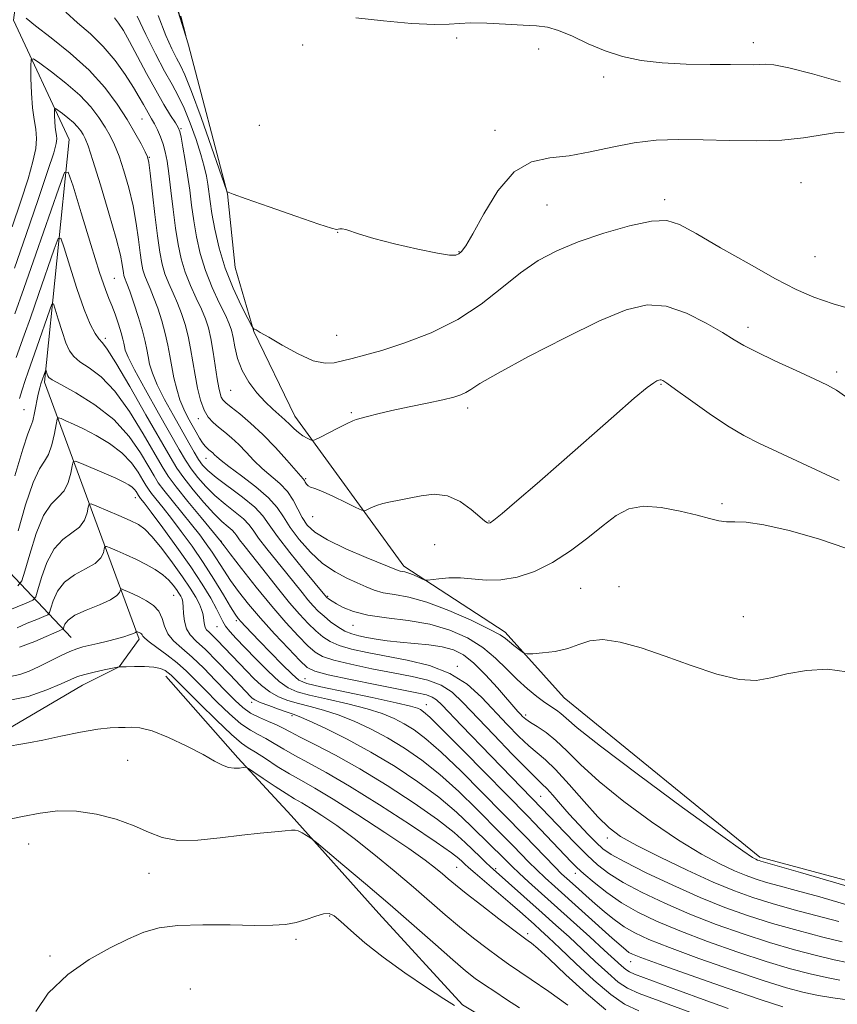
# Model space of a CAD drawing. Extents: x 2117300 to 2120200, y 347300 to 350200.
# Drawn here: x 2118702 to 2118882, y 348728 to 348946 of the extents above; entities that cross this region are included whole.
import ezdxf

# ---------------------------------------------------------------- set-up
doc = ezdxf.new("R2010")
doc.units = 0
doc.header["$MEASUREMENT"] = 0
for name, color, linetype, lineweight in [('DTM HARD BREAKLINE', 7, 'Continuous', 0), ('DTM SPOT ELEVATION', 2, 'Continuous', 13), ('INDEX CONTOUR', 41, 'Continuous', 13), ('INTERMEDIATE CONTOUR', 44, 'Continuous', 0)]:
    doc.layers.add(name, color=color, linetype=linetype, lineweight=lineweight)

msp = doc.modelspace()

# ---------------------------------------------------------------- linework, layer by layer
at = {"layer": 'DTM HARD BREAKLINE'}
for points in [[(2118625.01, 349237.1, 974.06), (2118623.23, 349174.87, 965.32), (2118623.76, 349143.16, 963.69), (2118646.34, 349088.75, 959.42), (2118679.18, 349012.84, 950.88), (2118686.56, 348997.82, 949.66), (2118686.23, 348978.71, 948.64), (2118687.27, 348921.78, 942.95), (2118687.01, 348882.74, 937.46), (2118684.71, 348847.35, 933.6), (2118686.79, 348836.79, 929.73), (2118712.93, 348809.24, 912.86)], [(2118242.65, 348959.05, 926.48), (2118273.63, 348939.66, 920.99), (2118307.45, 348922.3, 918.35), (2118340.94, 348886.65, 915.3), (2118377.21, 348865.65, 913.47), (2118455.02, 348830.58, 912.25), (2118545.46, 348790.28, 909.4), (2118618.71, 348776.74, 908.18), (2118698.77, 348788.85, 908.38), (2118715.41, 348798.68, 909.2), (2118723.52, 348802.78, 910.01), (2118727.97, 348808.89, 911.64), (2118707.01, 348865.74, 923.63), (2118712.49, 348919.44, 930.75), (2118700.18, 348945.83, 935.43), (2118708.47, 349008.08, 940.92)], [(2118726.47, 348981.72, 946.2), (2118738.84, 348940.29, 946), (2118747.51, 348907.38, 943.97), (2118749.2, 348891.12, 943.36), (2118753.32, 348876.91, 941.93), (2118762.34, 348858.24, 940.71), (2118786.47, 348824.99, 936.44), (2118808.89, 348810.44, 934.41), (2118821.96, 348795.85, 933.19), (2118865.21, 348760.64, 932.38), (2118917.31, 348746.62, 932.99), (2118971.02, 348740.73, 936.04), (2118980.01, 348729.79, 934.61), (2118987.38, 348717.21, 934.82), (2118994.74, 348707.07, 934.21), (2119005.74, 348700.2, 934.41), (2119054.6, 348684.94, 940.51), (2119112.32, 348690.46, 943.97), (2119165.93, 348708.57, 946.41), (2119209.84, 348711.99, 946.81), (2119232.23, 348704.36, 946.61)], [(2119047.884, 348624.023, 897.775), (2119020.814, 348635.36, 899.105), (2118993.145, 348648.381, 900.245), (2118960.138, 348659.883, 901.765), (2118927.368, 348673.651, 902.05), (2118893.745, 348687.685, 902.145), (2118844.192, 348707.058, 902.905), (2118810.851, 348721.097, 904.235), (2118799.413, 348727.937, 904.14), (2118780.928, 348748.203, 904.995), (2118761.568, 348769.865, 906.325), (2118749.73, 348782.632, 908.32), (2118733.832, 348800.688, 909.365)]]:
    msp.add_polyline3d(points, dxfattribs=at)
at = {"layer": 'DTM SPOT ELEVATION'}
for p in [(2118798.14, 348941.9, 945.68), (2118764.09, 348940.36, 945.08), (2118816.31, 348939.44, 945.58), (2118863.79, 348940.84, 946.58), (2118830.63, 348933.24, 945.68), (2118728.6, 348923.94, 937.08), (2118737.22, 348921.8, 940.18), (2118754.55, 348922.54, 945.48), (2118806.66, 348921.41, 944.48), (2118730.19, 348915.46, 936.08), (2118874.33, 348909.86, 942.98), (2118818.14, 348904.93, 943.08), (2118844.17, 348906.13, 942.38), (2118771.86, 348898.89, 943.98), (2118798.68, 348894.58, 944.08), (2118877.4, 348893.47, 943.08), (2118722.43, 348888.72, 930.98), (2118862.61, 348877.86, 940.48), (2118771.61, 348876.12, 942.88), (2118720.43, 348875.42, 928.38), (2118882.16, 348867.98, 940.38), (2118843.34, 348865.28, 937.88), (2118748.17, 348863.89, 939.08), (2118702.45, 348859.61, 924.98), (2118774.84, 348858.98, 940.18), (2118800.57, 348860.04, 939.58), (2118741.05, 348857.67, 935.48), (2118742.7, 348848.87, 933.28), (2118764.74, 348844.4, 938.18), (2118727.09, 348840.18, 919.38), (2118856.84, 348838.87, 936.28), (2118766.33, 348836, 937.38), (2118805.29, 348835.03, 938.08), (2118746.13, 348830.51, 926.08), (2118793.28, 348829.77, 936.88), (2118825.61, 348820.1, 935.08), (2118834.06, 348820.47, 934.58), (2118735.6, 348818.53, 915.08), (2118769.65, 348818.33, 932.18), (2118749.42, 348812.95, 921.68), (2118861.55, 348813.83, 934.68), (2118745.19, 348811.66, 919.28), (2118775.26, 348811.94, 931.28), (2118798.34, 348802.85, 928.28), (2118764.61, 348800.1, 922.88), (2118752.8, 348794.91, 915.58), (2118791.42, 348794.34, 922.68), (2118761.72, 348791.94, 915.68), (2118813.38, 348792.07, 930.38), (2118725.4, 348782.02, 906.98), (2118816.77, 348774.06, 924.98), (2118831.51, 348764.86, 927.48), (2118703.53, 348763.54, 905.18), (2118798.14, 348758.37, 910.98), (2118806.76, 348758.1, 914.28), (2118730.14, 348757.03, 905.28), (2118824.4, 348757.05, 921.38), (2118770.08, 348747.65, 903.88), (2118813.88, 348743.72, 910.38), (2118762.64, 348742.43, 903.68), (2118708.25, 348738.73, 904.48), (2118836.64, 348737.53, 917.28), (2118739.23, 348731.43, 902.28)]:
    msp.add_point(p, dxfattribs=at)
at = {"layer": 'INDEX CONTOUR'}
for points in [[(2118722.45, 348946.3, 940), (2118723.404, 348945.137, 940), (2118724.458, 348943.516, 940), (2118725.807, 348941.128, 940), (2118727.571, 348937.816, 940), (2118729.582, 348934.015, 940), (2118731.6, 348930.305, 940), (2118733.409, 348927.179, 940), (2118734.891, 348924.762, 940), (2118735.957, 348923.085, 940), (2118736.568, 348922.074, 940), (2118736.903, 348921.221, 940), (2118737.193, 348919.909, 940), (2118737.618, 348917.687, 940), (2118738.136, 348914.76, 940), (2118738.656, 348911.497, 940), (2118739.11, 348908.196, 940), (2118739.541, 348904.864, 940), (2118740.018, 348901.437, 940), (2118740.617, 348897.868, 940), (2118741.435, 348894.183, 940), (2118742.576, 348890.424, 940), (2118744.073, 348886.686, 940), (2118745.663, 348883.269, 940), (2118747.012, 348880.522, 940), (2118747.876, 348878.642, 940), (2118748.372, 348877.207, 940), (2118748.708, 348875.646, 940), (2118749.088, 348873.525, 940), (2118749.69, 348870.982, 940), (2118750.689, 348868.295, 940), (2118752.185, 348865.714, 940), (2118753.987, 348863.372, 940), (2118755.828, 348861.374, 940), (2118757.488, 348859.784, 940), (2118760.172, 348857.406, 940), (2118761.232, 348856.375, 940), (2118762.192, 348855.421, 940), (2118763.145, 348854.58, 940), (2118764.145, 348853.884, 940), (2118765.079, 348853.349, 940), (2118765.796, 348852.985, 940), (2118766.243, 348852.821, 940), (2118766.778, 348852.95, 940), (2118767.86, 348853.483, 940), (2118772.015, 348855.602, 940), (2118773.966, 348856.579, 940), (2118775.162, 348857.143, 940), (2118775.954, 348857.436, 940), (2118778.44, 348858.122, 940), (2118780.736, 348858.716, 940), (2118783.828, 348859.444, 940), (2118787.643, 348860.261, 940), (2118791.622, 348861.083, 940), (2118795.082, 348861.818, 940), (2118797.512, 348862.405, 940), (2118799.097, 348862.91, 940), (2118800.189, 348863.428, 940), (2118801.268, 348864.119, 940), (2118803.297, 348865.396, 940), (2118807.362, 348867.736, 940), (2118814.074, 348871.371, 940), (2118822.136, 348875.552, 940), (2118829.779, 348879.289, 940), (2118835.676, 348881.758, 940), (2118840.284, 348882.822, 940), (2118844.507, 348882.514, 940), (2118848.991, 348880.975, 940), (2118853.361, 348878.797, 940), (2118856.982, 348876.68, 940), (2118859.497, 348875.128, 940), (2118861.647, 348873.862, 940), (2118864.445, 348872.406, 940), (2118868.553, 348870.442, 940), (2118873.224, 348868.281, 940), (2118877.357, 348866.391, 940), (2118880.172, 348865.073, 940), (2118882.164, 348863.963, 940), (2118884.147, 348862.531, 940)], [(2118700.474, 348880.856, 930), (2118702.459, 348886.461, 930), (2118705.101, 348894.041, 930), (2118710.138, 348908.628, 930), (2118711.439, 348912.082, 930), (2118712.265, 348912.203, 930), (2118713.323, 348909.095, 930), (2118715.107, 348903.18, 930), (2118717.252, 348896.151, 930), (2118719.181, 348890.019, 930), (2118720.463, 348886.261, 930), (2118721.266, 348884.214, 930), (2118721.907, 348882.68, 930), (2118722.625, 348880.738, 930), (2118723.356, 348878.568, 930), (2118723.959, 348876.629, 930), (2118724.333, 348875.26, 930), (2118724.537, 348874.335, 930), (2118724.669, 348873.611, 930), (2118724.876, 348872.78, 930), (2118725.494, 348871.279, 930), (2118726.911, 348868.479, 930), (2118729.33, 348864.053, 930), (2118732.226, 348858.89, 930), (2118736.803, 348850.804, 930), (2118738.183, 348848.473, 930), (2118739.438, 348846.583, 930), (2118740.906, 348844.65, 930), (2118742.66, 348842.642, 930), (2118744.704, 348840.642, 930), (2118746.983, 348838.732, 930), (2118749.202, 348836.99, 930), (2118751.006, 348835.493, 930), (2118752.188, 348834.244, 930), (2118753.121, 348832.945, 930), (2118754.326, 348831.225, 930), (2118756.168, 348828.845, 930), (2118758.393, 348826.093, 930), (2118760.594, 348823.393, 930), (2118763.965, 348819.177, 930), (2118765.252, 348817.599, 930), (2118766.411, 348816.27, 930), (2118767.561, 348815.085, 930), (2118768.827, 348813.929, 930), (2118770.291, 348812.731, 930), (2118771.871, 348811.591, 930), (2118773.447, 348810.653, 930), (2118774.945, 348810.015, 930), (2118776.484, 348809.59, 930), (2118778.234, 348809.247, 930), (2118780.335, 348808.883, 930), (2118782.81, 348808.514, 930), (2118785.656, 348808.181, 930), (2118788.814, 348807.903, 930), (2118792.021, 348807.604, 930), (2118794.96, 348807.185, 930), (2118797.423, 348806.521, 930), (2118799.639, 348805.397, 930), (2118801.95, 348803.576, 930), (2118804.564, 348800.967, 930), (2118807.182, 348798.072, 930), (2118811.687, 348792.874, 930), (2118812.244, 348792.259, 930), (2118812.752, 348791.732, 930), (2118813.423, 348791.165, 930), (2118814.452, 348790.463, 930), (2118815.98, 348789.529, 930), (2118817.917, 348788.243, 930), (2118820.115, 348786.479, 930), (2118822.532, 348784.123, 930), (2118825.552, 348781.107, 930), (2118829.661, 348777.37, 930), (2118835.119, 348772.971, 930), (2118841.269, 348768.43, 930), (2118847.228, 348764.382, 930), (2118852.278, 348761.318, 930), (2118856.364, 348759.148, 930), (2118859.6, 348757.64, 930), (2118862.147, 348756.572, 930), (2118864.368, 348755.767, 930), (2118866.674, 348755.06, 930), (2118869.485, 348754.282, 930), (2118873.253, 348753.262, 930), (2118878.437, 348751.822, 930), (2118885.194, 348749.887, 930)], [(2118701.1, 348820.689, 920), (2118702.008, 348821.749, 920), (2118702.682, 348823.902, 920), (2118703.74, 348827.694, 920), (2118705.173, 348832.218, 920), (2118706.811, 348836.205, 920), (2118708.489, 348838.736, 920), (2118710.049, 348840.289, 920), (2118711.337, 348841.691, 920), (2118712.238, 348843.546, 920), (2118712.804, 348845.561, 920), (2118713.126, 348847.22, 920), (2118713.354, 348848.112, 920), (2118713.881, 348848.252, 920), (2118715.157, 348847.759, 920), (2118720.214, 348845.584, 920), (2118722.772, 348844.462, 920), (2118724.564, 348843.636, 920), (2118725.683, 348843.039, 920), (2118726.386, 348842.532, 920), (2118726.885, 348842.01, 920), (2118727.245, 348841.508, 920), (2118727.773, 348840.623, 920), (2118727.937, 348840.402, 920), (2118728.25, 348840.004, 920), (2118729.015, 348839.009, 920), (2118730.584, 348836.933, 920), (2118733.148, 348833.492, 920), (2118736.265, 348829.224, 920), (2118739.332, 348824.868, 920), (2118741.853, 348821.05, 920), (2118743.753, 348817.935, 920), (2118745.063, 348815.569, 920), (2118745.86, 348813.94, 920), (2118746.407, 348812.78, 920), (2118747.015, 348811.757, 920), (2118747.956, 348810.57, 920), (2118749.356, 348809.036, 920), (2118751.302, 348807.004, 920), (2118753.795, 348804.436, 920), (2118756.485, 348801.756, 920), (2118758.935, 348799.505, 920), (2118760.898, 348798.064, 920), (2118762.895, 348797.187, 920), (2118765.636, 348796.47, 920), (2118769.57, 348795.591, 920), (2118774.099, 348794.562, 920), (2118778.363, 348793.475, 920), (2118781.709, 348792.4, 920), (2118784.304, 348791.306, 920), (2118786.52, 348790.14, 920), (2118788.736, 348788.781, 920), (2118791.346, 348786.842, 920), (2118794.751, 348783.869, 920), (2118799.124, 348779.663, 920), (2118803.73, 348775.049, 920), (2118813.26, 348765.377, 920), (2118819.846, 348758.504, 920), (2118821.361, 348756.98, 920), (2118822.5, 348755.9, 920), (2118825.066, 348753.591, 920), (2118826.792, 348752.056, 920), (2118828.739, 348750.353, 920), (2118830.834, 348748.57, 920), (2118833.018, 348746.826, 920), (2118835.232, 348745.241, 920), (2118837.559, 348743.862, 920), (2118840.633, 348742.433, 920), (2118845.227, 348740.622, 920), (2118851.748, 348738.238, 920), (2118859.133, 348735.645, 920), (2118865.953, 348733.349, 920), (2118871.129, 348731.735, 920), (2118874.988, 348730.705, 920), (2118878.206, 348730.041, 920), (2118881.354, 348729.539, 920), (2118884.571, 348729.053, 920)], [(2118698.598, 348795.242, 910), (2118703.402, 348796.211, 910), (2118707.532, 348797.624, 910), (2118710.711, 348798.996, 910), (2118712.816, 348799.956, 910), (2118714.335, 348800.584, 910), (2118715.907, 348801.078, 910), (2118717.974, 348801.584, 910), (2118720.185, 348802.066, 910), (2118723.534, 348802.72, 910), (2118723.631, 348802.727, 910), (2118724.042, 348802.745, 910), (2118725.074, 348802.78, 910), (2118726.893, 348802.823, 910), (2118729.105, 348802.812, 910), (2118731.17, 348802.675, 910), (2118732.673, 348802.361, 910), (2118733.677, 348801.923, 910), (2118734.367, 348801.44, 910), (2118734.989, 348800.892, 910), (2118736.024, 348799.872, 910), (2118741.247, 348794.65, 910), (2118745.009, 348790.953, 910), (2118748.333, 348787.791, 910), (2118750.536, 348785.887, 910), (2118752.066, 348784.81, 910), (2118753.656, 348783.839, 910), (2118755.857, 348782.43, 910), (2118758.494, 348780.727, 910), (2118761.209, 348779.045, 910), (2118763.815, 348777.56, 910), (2118766.811, 348775.878, 910), (2118770.862, 348773.464, 910), (2118776.324, 348770.008, 910), (2118782.295, 348766.096, 910), (2118787.56, 348762.538, 910), (2118791.203, 348759.955, 910), (2118793.495, 348758.2, 910), (2118795.008, 348756.937, 910), (2118796.301, 348755.823, 910), (2118797.887, 348754.494, 910), (2118800.268, 348752.584, 910), (2118803.705, 348749.904, 910), (2118807.488, 348746.99, 910), (2118812.551, 348743.139, 910), (2118813.467, 348742.468, 910), (2118814.001, 348742.099, 910), (2118814.718, 348741.577, 910), (2118816.083, 348740.434, 910), (2118818.539, 348738.194, 910), (2118822.32, 348734.632, 910), (2118826.808, 348730.518, 910), (2118831.18, 348726.87, 910)]]:
    msp.add_polyline3d(points, dxfattribs=at)
at = {"layer": 'INTERMEDIATE CONTOUR'}
for points in [[(2118731.043, 348965.369, 946), (2118738.163, 348942.511, 946), (2118738.273, 348942.432, 946), (2118737.187, 348946.681, 946)], [(2118711.75, 348947.568, 938), (2118714.31, 348945.251, 938), (2118717.153, 348942.783, 938), (2118720.004, 348940.022, 938), (2118722.618, 348936.916, 938), (2118724.871, 348933.766, 938), (2118726.67, 348930.958, 938), (2118727.965, 348928.787, 938), (2118728.871, 348927.174, 938), (2118729.545, 348925.945, 938), (2118730.694, 348923.964, 938), (2118731.295, 348922.879, 938), (2118731.965, 348921.553, 938), (2118732.643, 348920.036, 938), (2118733.249, 348918.419, 938), (2118733.725, 348916.721, 938), (2118734.121, 348914.657, 938), (2118734.514, 348911.868, 938), (2118734.964, 348908.152, 938), (2118735.464, 348903.935, 938), (2118735.992, 348899.799, 938), (2118736.547, 348896.19, 938), (2118737.216, 348893.015, 938), (2118738.109, 348890.046, 938), (2118739.28, 348887.119, 938), (2118740.559, 348884.335, 938), (2118741.721, 348881.859, 938), (2118742.598, 348879.76, 938), (2118743.248, 348877.728, 938), (2118743.788, 348875.352, 938), (2118744.307, 348872.388, 938), (2118745.216, 348866.453, 938), (2118745.548, 348864.471, 938), (2118745.829, 348863.189, 938), (2118746.11, 348862.374, 938), (2118746.472, 348861.784, 938), (2118747.123, 348861.153, 938), (2118748.303, 348860.203, 938), (2118750.172, 348858.715, 938), (2118752.58, 348856.683, 938), (2118755.298, 348854.158, 938), (2118758.08, 348851.267, 938), (2118760.611, 348848.447, 938), (2118764.24, 348844.313, 938), (2118764.48, 348843.975, 938), (2118764.687, 348843.577, 938), (2118764.949, 348843.14, 938), (2118765.307, 348842.771, 938), (2118765.844, 348842.516, 938), (2118766.799, 348842.187, 938), (2118768.451, 348841.536, 938), (2118770.911, 348840.419, 938), (2118773.626, 348839.117, 938), (2118775.877, 348838.013, 938), (2118777.152, 348837.41, 938), (2118777.784, 348837.27, 938), (2118778.315, 348837.476, 938), (2118779.181, 348837.905, 938), (2118780.393, 348838.429, 938), (2118781.859, 348838.915, 938), (2118783.515, 348839.278, 938), (2118785.421, 348839.607, 938), (2118787.668, 348840.038, 938), (2118790.301, 348840.606, 938), (2118793.18, 348840.951, 938), (2118796.121, 348840.611, 938), (2118798.933, 348839.315, 938), (2118801.393, 348837.533, 938), (2118803.272, 348835.923, 938), (2118804.419, 348834.988, 938), (2118805.01, 348834.618, 938), (2118805.299, 348834.548, 938), (2118805.59, 348834.632, 938), (2118806.377, 348835.198, 938), (2118808.201, 348836.692, 938), (2118811.458, 348839.441, 938), (2118815.959, 348843.301, 938), (2118821.365, 348848.01, 938), (2118832.891, 348858.201, 938), (2118837.425, 348862.161, 938), (2118840.264, 348864.517, 938), (2118841.748, 348865.61, 938), (2118842.453, 348866.01, 938), (2118842.871, 348866.194, 938), (2118843.163, 348866.271, 938), (2118843.406, 348866.255, 938), (2118843.751, 348866.101, 938), (2118844.639, 348865.507, 938), (2118846.58, 348864.108, 938), (2118849.876, 348861.712, 938), (2118853.967, 348858.806, 938), (2118858.084, 348856.049, 938), (2118861.685, 348853.915, 938), (2118865.153, 348852.144, 938), (2118869.099, 348850.29, 938), (2118878.75, 348845.786, 938), (2118882.75, 348843.936, 938)], [(2118702.958, 348946.253, 936), (2118705.006, 348944.57, 936), (2118708.456, 348941.927, 936), (2118712.696, 348938.543, 936), (2118716.884, 348934.775, 936), (2118720.347, 348930.946, 936), (2118723.083, 348927.248, 936), (2118725.259, 348923.837, 936), (2118727.009, 348920.863, 936), (2118728.351, 348918.449, 936), (2118729.269, 348916.715, 936), (2118729.79, 348915.599, 936), (2118730.09, 348914.325, 936), (2118730.387, 348911.936, 936), (2118731.405, 348902.822, 936), (2118731.974, 348898.076, 936), (2118732.479, 348894.487, 936), (2118732.998, 348891.845, 936), (2118733.642, 348889.668, 936), (2118734.487, 348887.553, 936), (2118735.455, 348885.401, 936), (2118736.429, 348883.196, 936), (2118737.315, 348880.911, 936), (2118738.089, 348878.504, 936), (2118738.747, 348875.924, 936), (2118739.297, 348873.145, 936), (2118740.291, 348867.277, 936), (2118740.855, 348864.386, 936), (2118741.515, 348861.747, 936), (2118742.294, 348859.566, 936), (2118743.213, 348857.973, 936), (2118744.282, 348856.788, 936), (2118745.505, 348855.754, 936), (2118746.88, 348854.648, 936), (2118748.378, 348853.385, 936), (2118749.96, 348851.917, 936), (2118751.601, 348850.225, 936), (2118753.325, 348848.415, 936), (2118755.169, 348846.625, 936), (2118759.049, 348843.301, 936), (2118760.724, 348841.551, 936), (2118762.021, 348839.621, 936), (2118763.056, 348837.632, 936), (2118764.008, 348835.754, 936), (2118765.11, 348834.097, 936), (2118766.8, 348832.518, 936), (2118769.573, 348830.812, 936), (2118773.648, 348828.867, 936), (2118778.153, 348826.945, 936), (2118785.191, 348824.076, 936), (2118785.65, 348823.935, 936), (2118786.103, 348823.856, 936), (2118786.713, 348823.733, 936), (2118787.547, 348823.483, 936), (2118788.62, 348823.062, 936), (2118789.731, 348822.575, 936), (2118790.626, 348822.163, 936), (2118791.168, 348821.94, 936), (2118791.674, 348821.9, 936), (2118794.21, 348822.219, 936), (2118796.432, 348822.401, 936), (2118799.004, 348822.41, 936), (2118804.683, 348821.938, 936), (2118807.924, 348821.989, 936), (2118811.522, 348822.595, 936), (2118815.385, 348823.847, 936), (2118819.38, 348825.792, 936), (2118823.364, 348828.397, 936), (2118827.148, 348831.294, 936), (2118830.529, 348834.035, 936), (2118833.425, 348836.224, 936), (2118836.229, 348837.685, 936), (2118839.456, 348838.299, 936), (2118843.416, 348838.033, 936), (2118847.612, 348837.216, 936), (2118851.345, 348836.266, 936), (2118854.103, 348835.529, 936), (2118856.119, 348835.063, 936), (2118857.815, 348834.854, 936), (2118859.644, 348834.835, 936), (2118862.198, 348834.717, 936), (2118866.098, 348834.158, 936), (2118871.686, 348832.91, 936), (2118878.166, 348831.1, 936), (2118884.458, 348828.947, 936)], [(2118727.476, 348946.689, 942), (2118729.379, 348942.632, 942), (2118731.521, 348938.377, 942), (2118733.551, 348934.558, 942), (2118735.207, 348931.595, 942), (2118736.588, 348929.071, 942), (2118737.886, 348926.36, 942), (2118739.231, 348923.029, 942), (2118740.521, 348919.423, 942), (2118741.593, 348916.08, 942), (2118742.331, 348913.41, 942), (2118742.798, 348911.299, 942), (2118743.102, 348909.503, 942), (2118743.63, 348905.733, 942), (2118744.045, 348903.076, 942), (2118744.684, 348899.551, 942), (2118745.633, 348895.388, 942), (2118746.977, 348890.93, 942), (2118748.716, 348886.543, 942), (2118750.52, 348882.68, 942), (2118751.975, 348879.814, 942), (2118752.789, 348878.255, 942), (2118753.152, 348877.65, 942), (2118753.377, 348877.48, 942), (2118753.783, 348877.272, 942), (2118754.735, 348876.741, 942), (2118756.607, 348875.647, 942), (2118759.585, 348873.893, 942), (2118763.115, 348871.962, 942), (2118766.456, 348870.477, 942), (2118769.053, 348869.898, 942), (2118771.099, 348870.02, 942), (2118775.061, 348870.982, 942), (2118777.79, 348871.668, 942), (2118781.591, 348872.746, 942), (2118786.699, 348874.399, 942), (2118792.548, 348876.668, 942), (2118798.378, 348879.562, 942), (2118803.578, 348883.008, 942), (2118808.163, 348886.621, 942), (2118812.3, 348889.937, 942), (2118816.208, 348892.615, 942), (2118820.304, 348894.799, 942), (2118825.052, 348896.756, 942), (2118830.675, 348898.658, 942), (2118836.415, 348900.283, 942), (2118841.272, 348901.315, 942), (2118844.636, 348901.472, 942), (2118847.47, 348900.603, 942), (2118851.131, 348898.595, 942), (2118856.533, 348895.482, 942), (2118862.82, 348891.896, 942), (2118868.698, 348888.616, 942), (2118873.26, 348886.223, 942), (2118877.162, 348884.503, 942), (2118881.449, 348883.041, 942), (2118886.836, 348881.513, 942)], [(2118732.118, 348946.838, 944), (2118733.801, 348942.453, 944), (2118735.142, 348939.458, 944), (2118736.196, 348937.424, 944), (2118737.066, 348935.821, 944), (2118738.054, 348933.707, 944), (2118739.51, 348930.039, 944), (2118741.623, 348924.252, 944), (2118743.945, 348917.699, 944), (2118747.339, 348908.018, 944), (2118747.427, 348907.835, 944), (2118747.631, 348907.744, 944), (2118748.733, 348907.332, 944), (2118751.602, 348906.299, 944), (2118756.666, 348904.502, 944), (2118762.603, 348902.42, 944), (2118767.648, 348900.691, 944), (2118770.488, 348899.79, 944), (2118771.613, 348899.538, 944), (2118771.959, 348899.595, 944), (2118772.316, 348899.667, 944), (2118772.87, 348899.646, 944), (2118773.658, 348899.473, 944), (2118776.689, 348898.46, 944), (2118779.837, 348897.542, 944), (2118784.439, 348896.357, 944), (2118789.542, 348895.152, 944), (2118793.906, 348894.232, 944), (2118796.606, 348893.821, 944), (2118797.975, 348893.834, 944), (2118798.661, 348894.104, 944), (2118799.26, 348894.604, 944), (2118800.163, 348895.866, 944), (2118801.709, 348898.56, 944), (2118804.136, 348902.995, 944), (2118807.277, 348908.047, 944), (2118810.863, 348912.232, 944), (2118814.682, 348914.477, 944), (2118818.73, 348915.349, 944), (2118823.06, 348915.831, 944), (2118827.691, 348916.679, 944), (2118832.517, 348917.756, 944), (2118837.398, 348918.703, 944), (2118842.258, 348919.241, 944), (2118847.261, 348919.417, 944), (2118852.636, 348919.358, 944), (2118858.492, 348919.201, 944), (2118864.462, 348919.112, 944), (2118870.061, 348919.267, 944), (2118874.881, 348919.766, 944), (2118881.804, 348920.901, 944), (2118883.88, 348921.047, 944)], [(2118775.829, 348946.36, 946), (2118781.946, 348945.643, 946), (2118788.139, 348945.116, 946), (2118793.247, 348944.86, 946), (2118796.508, 348944.905, 946), (2118798.759, 348945.095, 946), (2118801.236, 348945.225, 946), (2118804.822, 348945.147, 946), (2118808.991, 348944.936, 946), (2118812.866, 348944.724, 946), (2118815.819, 348944.577, 946), (2118818.224, 348944.282, 946), (2118820.708, 348943.562, 946), (2118823.752, 348942.247, 946), (2118827.267, 348940.605, 946), (2118831.02, 348939.01, 946), (2118834.862, 348937.768, 946), (2118838.976, 348936.902, 946), (2118843.629, 348936.365, 946), (2118848.911, 348936.1, 946), (2118854.201, 348936.013, 946), (2118858.705, 348935.996, 946), (2118863.846, 348935.955, 946), (2118865.2, 348935.99, 946), (2118866.422, 348936.063, 946), (2118868.276, 348935.932, 946), (2118871.587, 348935.3, 946), (2118876.824, 348933.97, 946), (2118883.039, 348932.161, 946)], [(2118699.851, 348900.064, 934), (2118701.78, 348905.737, 934), (2118703.374, 348910.697, 934), (2118704.461, 348914.52, 934), (2118705.06, 348917.398, 934), (2118705.235, 348919.673, 934), (2118705.07, 348921.691, 934), (2118704.722, 348923.814, 934), (2118704.363, 348926.408, 934), (2118704.133, 348929.652, 934), (2118704.018, 348932.986, 934), (2118703.971, 348935.664, 934), (2118704.025, 348937.089, 934), (2118704.54, 348937.254, 934), (2118705.958, 348936.298, 934), (2118708.526, 348934.405, 934), (2118711.717, 348931.918, 934), (2118714.81, 348929.224, 934), (2118717.235, 348926.649, 934), (2118719.033, 348924.285, 934), (2118720.394, 348922.162, 934), (2118721.501, 348920.246, 934), (2118722.489, 348918.226, 934), (2118723.486, 348915.726, 934), (2118724.575, 348912.485, 934), (2118725.661, 348908.707, 934), (2118726.607, 348904.715, 934), (2118727.31, 348900.818, 934), (2118727.807, 348897.279, 934), (2118728.171, 348894.349, 934), (2118728.475, 348892.189, 934), (2118728.788, 348890.6, 934), (2118729.175, 348889.29, 934), (2118729.694, 348887.986, 934), (2118730.35, 348886.467, 934), (2118731.138, 348884.532, 934), (2118732.033, 348882.063, 934), (2118732.929, 348879.281, 934), (2118733.706, 348876.496, 934), (2118734.278, 348873.941, 934), (2118734.718, 348871.54, 934), (2118735.137, 348869.144, 934), (2118735.632, 348866.651, 934), (2118736.235, 348864.159, 934), (2118736.962, 348861.818, 934), (2118737.815, 348859.74, 934), (2118738.739, 348857.897, 934), (2118739.663, 348856.228, 934), (2118740.527, 348854.694, 934), (2118741.3, 348853.356, 934), (2118741.964, 348852.299, 934), (2118742.508, 348851.575, 934), (2118742.966, 348851.096, 934), (2118743.38, 348850.744, 934), (2118744.201, 348850.067, 934), (2118744.622, 348849.677, 934), (2118745.122, 348849.183, 934), (2118746.039, 348848.383, 934), (2118747.778, 348847.039, 934), (2118750.544, 348845.015, 934), (2118753.742, 348842.595, 934), (2118756.578, 348840.163, 934), (2118758.495, 348837.992, 934), (2118759.872, 348835.899, 934), (2118761.325, 348833.591, 934), (2118763.329, 348830.89, 934), (2118765.8, 348828.088, 934), (2118768.513, 348825.599, 934), (2118771.253, 348823.729, 934), (2118773.856, 348822.377, 934), (2118776.167, 348821.339, 934), (2118778.11, 348820.45, 934), (2118779.923, 348819.705, 934), (2118781.922, 348819.137, 934), (2118784.4, 348818.714, 934), (2118787.557, 348818.137, 934), (2118791.572, 348817.038, 934), (2118796.429, 348815.206, 934), (2118801.347, 348813.045, 934), (2118805.351, 348811.112, 934), (2118807.749, 348809.818, 934), (2118808.991, 348808.986, 934), (2118809.809, 348808.292, 934), (2118810.771, 348807.496, 934), (2118812.626, 348806.043, 934), (2118813.151, 348805.691, 934), (2118813.764, 348805.59, 934), (2118814.989, 348805.654, 934), (2118817.173, 348805.827, 934), (2118819.939, 348806.172, 934), (2118822.732, 348806.784, 934), (2118825.174, 348807.669, 934), (2118827.596, 348808.478, 934), (2118830.508, 348808.776, 934), (2118834.307, 348808.233, 934), (2118838.945, 348806.95, 934), (2118844.262, 348805.133, 934), (2118850.021, 348803.039, 934), (2118855.674, 348801.129, 934), (2118860.596, 348799.914, 934), (2118864.4, 348799.745, 934), (2118867.658, 348800.325, 934), (2118871.181, 348801.199, 934), (2118875.522, 348801.933, 934), (2118880.199, 348802.192, 934), (2118884.476, 348801.663, 934)], [(2118700.339, 348890.958, 932), (2118702.943, 348898.408, 932), (2118705.597, 348906.119, 932), (2118707.763, 348912.531, 932), (2118709.04, 348916.497, 932), (2118709.587, 348918.523, 932), (2118709.7, 348919.53, 932), (2118709.636, 348920.306, 932), (2118709.502, 348921.122, 932), (2118709.364, 348922.12, 932), (2118709.276, 348923.368, 932), (2118709.231, 348924.65, 932), (2118709.213, 348925.68, 932), (2118709.234, 348926.228, 932), (2118709.432, 348926.291, 932), (2118709.978, 348925.924, 932), (2118710.965, 348925.196, 932), (2118712.193, 348924.239, 932), (2118713.382, 348923.203, 932), (2118714.315, 348922.213, 932), (2118715.007, 348921.303, 932), (2118715.53, 348920.487, 932), (2118715.992, 348919.629, 932), (2118716.627, 348918.003, 932), (2118717.703, 348914.737, 932), (2118719.36, 348909.37, 932), (2118721.232, 348903.09, 932), (2118722.828, 348897.494, 932), (2118723.778, 348893.805, 932), (2118724.209, 348891.736, 932), (2118724.472, 348889.892, 932), (2118724.577, 348889.355, 932), (2118724.708, 348888.913, 932), (2118725.246, 348887.534, 932), (2118725.847, 348885.869, 932), (2118726.75, 348883.214, 932), (2118727.77, 348880.058, 932), (2118728.665, 348877.069, 932), (2118729.256, 348874.75, 932), (2118729.621, 348872.956, 932), (2118729.903, 348871.377, 932), (2118730.254, 348869.716, 932), (2118730.865, 348867.719, 932), (2118731.937, 348865.148, 932), (2118733.577, 348861.889, 932), (2118735.516, 348858.333, 932), (2118738.911, 348852.299, 932), (2118740.104, 348850.217, 932), (2118741.065, 348848.629, 932), (2118741.948, 348847.378, 932), (2118743.108, 348846.16, 932), (2118744.956, 348844.633, 932), (2118750.805, 348840.253, 932), (2118753.494, 348838.036, 932), (2118755.278, 348836.149, 932), (2118756.687, 348834.188, 932), (2118758.507, 348831.59, 932), (2118761.252, 348828.043, 932), (2118764.354, 348824.225, 932), (2118769.387, 348818.156, 932), (2118769.517, 348818.032, 932), (2118769.714, 348817.866, 932), (2118770.037, 348817.621, 932), (2118770.61, 348817.239, 932), (2118771.577, 348816.658, 932), (2118773.09, 348815.853, 932), (2118775.333, 348814.965, 932), (2118778.5, 348814.173, 932), (2118782.662, 348813.582, 932), (2118787.411, 348813, 932), (2118792.214, 348812.165, 932), (2118796.624, 348810.868, 932), (2118800.532, 348809.132, 932), (2118803.912, 348807.037, 932), (2118806.773, 348804.682, 932), (2118809.263, 348802.244, 932), (2118811.562, 348799.921, 932), (2118813.798, 348797.88, 932), (2118815.884, 348796.182, 932), (2118817.681, 348794.857, 932), (2118820.217, 348793.147, 932), (2118821.185, 348792.401, 932), (2118822.337, 348791.35, 932), (2118824.808, 348789.24, 932), (2118829.934, 348785.204, 932), (2118838.379, 348778.846, 932), (2118848.121, 348771.646, 932), (2118856.471, 348765.553, 932), (2118861.407, 348762.027, 932), (2118863.58, 348760.562, 932), (2118864.314, 348760.161, 932), (2118864.721, 348759.991, 932), (2118865.075, 348759.862, 932), (2118865.444, 348759.749, 932), (2118868.528, 348758.866, 932), (2118874.187, 348757.22, 932), (2118910.92, 348746.452, 932)], [(2118700.757, 348871.189, 928), (2118702.52, 348876.093, 928), (2118703.888, 348879.955, 928), (2118705.7, 348885.155, 928), (2118709.156, 348895.163, 928), (2118710.048, 348897.532, 928), (2118710.615, 348897.615, 928), (2118711.341, 348895.483, 928), (2118712.579, 348891.404, 928), (2118714.149, 348886.434, 928), (2118715.74, 348881.826, 928), (2118717.097, 348878.56, 928), (2118718.191, 348876.521, 928), (2118719.052, 348875.32, 928), (2118719.795, 348874.461, 928), (2118720.866, 348873.026, 928), (2118722.794, 348869.986, 928), (2118725.874, 348864.76, 928), (2118729.449, 348858.535, 928), (2118734.763, 348849.189, 928), (2118736.271, 348846.715, 928), (2118737.81, 348844.538, 928), (2118739.865, 348841.922, 928), (2118742.213, 348839.124, 928), (2118744.452, 348836.651, 928), (2118746.258, 348834.886, 928), (2118747.598, 348833.728, 928), (2118748.518, 348832.951, 928), (2118749.097, 348832.339, 928), (2118749.554, 348831.703, 928), (2118750.144, 348830.86, 928), (2118751.084, 348829.646, 928), (2118754.215, 348825.723, 928), (2118758.822, 348819.868, 928), (2118761.217, 348816.928, 928), (2118763.401, 348814.41, 928), (2118765.339, 348812.341, 928), (2118767.039, 348810.675, 928), (2118768.562, 348809.361, 928), (2118770.176, 348808.313, 928), (2118772.202, 348807.438, 928), (2118774.907, 348806.652, 928), (2118778.332, 348805.893, 928), (2118787.206, 348804.216, 928), (2118792.115, 348803.016, 928), (2118796.665, 348801.283, 928), (2118800.464, 348798.875, 928), (2118803.661, 348795.997, 928), (2118809.31, 348789.983, 928), (2118811.891, 348787.343, 928), (2118814.128, 348785.229, 928), (2118817.786, 348782.192, 928), (2118820.038, 348780.019, 928), (2118823.023, 348776.737, 928), (2118826.332, 348772.953, 928), (2118829.388, 348769.536, 928), (2118831.859, 348767.097, 928), (2118834.417, 348765.215, 928), (2118837.985, 348763.211, 928), (2118843.148, 348760.608, 928), (2118849.147, 348757.734, 928), (2118854.885, 348755.12, 928), (2118859.573, 348753.154, 928), (2118863.66, 348751.673, 928), (2118867.903, 348750.37, 928), (2118872.823, 348749.014, 928), (2118882.687, 348746.425, 928)], [(2118701.448, 348862.136, 926), (2118702.056, 348864.05, 926), (2118702.739, 348866.11, 926), (2118703.398, 348868.037, 926), (2118705.317, 348873.449, 926), (2118708.174, 348881.697, 926), (2118708.658, 348882.982, 926), (2118708.965, 348883.027, 926), (2118709.359, 348881.871, 926), (2118710.03, 348879.658, 926), (2118710.882, 348876.963, 926), (2118711.745, 348874.464, 926), (2118712.528, 348872.668, 926), (2118713.456, 348871.385, 926), (2118714.833, 348870.255, 926), (2118716.882, 348868.899, 926), (2118719.511, 348866.875, 926), (2118722.55, 348863.724, 926), (2118725.789, 348859.25, 926), (2118728.855, 348854.301, 926), (2118733.013, 348847.062, 926), (2118734.383, 348844.908, 926), (2118736.138, 348842.545, 926), (2118738.726, 348839.312, 926), (2118741.615, 348835.79, 926), (2118746.051, 348830.418, 926), (2118746.169, 348830.253, 926), (2118746.708, 348829.537, 926), (2118748.093, 348827.725, 926), (2118750.586, 348824.489, 926), (2118753.815, 348820.381, 926), (2118757.244, 348816.177, 926), (2118760.409, 348812.526, 926), (2118763.119, 348809.593, 926), (2118765.252, 348807.421, 926), (2118766.834, 348805.99, 926), (2118768.481, 348805.034, 926), (2118770.958, 348804.224, 926), (2118774.774, 348803.305, 926), (2118779.422, 348802.325, 926), (2118784.136, 348801.403, 926), (2118788.288, 348800.605, 926), (2118791.791, 348799.767, 926), (2118794.693, 348798.673, 926), (2118797.126, 348797.105, 926), (2118799.557, 348794.855, 926), (2118806.37, 348787.668, 926), (2118810.421, 348783.452, 926), (2118813.804, 348779.996, 926), (2118815.894, 348777.946, 926), (2118817.102, 348776.808, 926), (2118818.095, 348775.806, 926), (2118819.416, 348774.323, 926), (2118821.1, 348772.381, 926), (2118823.056, 348770.16, 926), (2118825.17, 348767.848, 926), (2118827.238, 348765.667, 926), (2118829.03, 348763.844, 926), (2118830.498, 348762.486, 926), (2118832.313, 348761.225, 926), (2118835.324, 348759.57, 926), (2118840.083, 348757.194, 926), (2118845.951, 348754.418, 926), (2118851.991, 348751.725, 926), (2118857.496, 348749.488, 926), (2118862.684, 348747.63, 926), (2118868.004, 348745.966, 926), (2118873.688, 348744.37, 926), (2118879.104, 348742.951, 926), (2118883.407, 348741.883, 926)], [(2118700.476, 348844.972, 924), (2118702.197, 348850.911, 924), (2118703.316, 348854.33, 924), (2118703.962, 348855.984, 924), (2118704.393, 348857.189, 924), (2118704.819, 348858.959, 924), (2118705.64, 348863.053, 924), (2118705.96, 348864.463, 924), (2118706.207, 348865.367, 924), (2118707.267, 348868.432, 924), (2118707.315, 348868.439, 924), (2118707.377, 348868.258, 924), (2118707.614, 348867.492, 924), (2118707.749, 348867.102, 924), (2118707.96, 348866.775, 924), (2118708.722, 348866.25, 924), (2118710.613, 348865.19, 924), (2118713.968, 348863.336, 924), (2118718.156, 348860.724, 924), (2118722.306, 348857.462, 924), (2118725.703, 348853.741, 924), (2118728.262, 348850.066, 924), (2118730.056, 348847.022, 924), (2118731.224, 348844.983, 924), (2118732.179, 348843.479, 924), (2118733.405, 348841.831, 924), (2118735.234, 348839.543, 924), (2118739.549, 348834.227, 924), (2118741.325, 348831.963, 924), (2118742.789, 348829.989, 924), (2118744.077, 348828.117, 924), (2118746.632, 348824.116, 924), (2118748.128, 348821.87, 924), (2118749.916, 348819.395, 924), (2118752.091, 348816.63, 924), (2118754.744, 348813.51, 924), (2118757.854, 348810.074, 924), (2118760.954, 348806.774, 924), (2118763.465, 348804.167, 924), (2118765.105, 348802.619, 924), (2118766.785, 348801.755, 924), (2118769.713, 348801.009, 924), (2118774.642, 348799.959, 924), (2118780.511, 348798.757, 924), (2118789.37, 348796.994, 924), (2118791.467, 348796.518, 924), (2118792.721, 348796.063, 924), (2118793.718, 348795.409, 924), (2118794.888, 348794.301, 924), (2118799.199, 348789.773, 924), (2118805.754, 348782.953, 924), (2118817.015, 348771.367, 924), (2118821.976, 348766.158, 924), (2118824.481, 348763.582, 924), (2118826.987, 348761.097, 924), (2118829.314, 348758.969, 924), (2118831.816, 348757.043, 924), (2118834.975, 348755.06, 924), (2118839.147, 348752.829, 924), (2118844.166, 348750.433, 924), (2118849.736, 348748.024, 924), (2118855.58, 348745.738, 924), (2118861.501, 348743.635, 924), (2118867.32, 348741.761, 924), (2118872.835, 348740.158, 924), (2118877.732, 348738.869, 924), (2118881.673, 348737.936, 924), (2118884.508, 348737.347, 924)], [(2118701.144, 348832.856, 922), (2118702.824, 348838.595, 922), (2118704.504, 348843.558, 922), (2118705.905, 348846.544, 922), (2118707.02, 348848.221, 922), (2118707.915, 348849.726, 922), (2118708.64, 348851.892, 922), (2118709.197, 348854.341, 922), (2118709.575, 348856.389, 922), (2118709.805, 348857.518, 922), (2118710.088, 348857.849, 922), (2118710.668, 348857.666, 922), (2118711.751, 348857.196, 922), (2118713.4, 348856.447, 922), (2118715.643, 348855.366, 922), (2118718.429, 348853.923, 922), (2118721.398, 348852.156, 922), (2118724.113, 348850.12, 922), (2118726.225, 348847.912, 922), (2118727.745, 348845.792, 922), (2118728.772, 348844.06, 922), (2118729.434, 348842.904, 922), (2118729.976, 348842.051, 922), (2118730.671, 348841.116, 922), (2118733.215, 348837.936, 922), (2118735.066, 348835.58, 922), (2118737.251, 348832.703, 922), (2118739.645, 348829.406, 922), (2118742.102, 348825.815, 922), (2118744.469, 348822.112, 922), (2118746.556, 348818.694, 922), (2118748.164, 348816.015, 922), (2118749.181, 348814.37, 922), (2118749.841, 348813.429, 922), (2118750.466, 348812.701, 922), (2118751.347, 348811.755, 922), (2118754.518, 348808.447, 922), (2118756.966, 348805.914, 922), (2118759.56, 348803.262, 922), (2118761.745, 348801.087, 922), (2118763.259, 348799.8, 922), (2118764.993, 348799.058, 922), (2118768.125, 348798.332, 922), (2118779.468, 348795.952, 922), (2118784.763, 348794.809, 922), (2118787.965, 348794.052, 922), (2118789.491, 348793.596, 922), (2118790.177, 348793.274, 922), (2118790.842, 348792.824, 922), (2118792.223, 348791.595, 922), (2118795.038, 348788.84, 922), (2118799.642, 348784.189, 922), (2118813.859, 348769.688, 922), (2118815.303, 348768.193, 922), (2118823.46, 348759.604, 922), (2118824.751, 348758.329, 922), (2118826.307, 348756.922, 922), (2118828.535, 348755.029, 922), (2118831.369, 348752.809, 922), (2118834.626, 348750.551, 922), (2118838.212, 348748.464, 922), (2118842.382, 348746.448, 922), (2118847.482, 348744.323, 922), (2118853.664, 348741.988, 922), (2118860.317, 348739.64, 922), (2118866.637, 348737.555, 922), (2118871.982, 348735.946, 922), (2118876.36, 348734.787, 922), (2118879.94, 348733.988, 922), (2118882.931, 348733.443, 922)], [(2118697.359, 348814.541, 918), (2118702.972, 348816.827, 918), (2118704.397, 348817.475, 918), (2118705.066, 348818.244, 918), (2118705.552, 348819.795, 918), (2118706.336, 348822.532, 918), (2118707.521, 348825.841, 918), (2118709.118, 348828.852, 918), (2118711.074, 348830.928, 918), (2118713.078, 348832.356, 918), (2118714.758, 348833.655, 918), (2118715.837, 348835.199, 918), (2118716.412, 348836.781, 918), (2118716.677, 348838.05, 918), (2118716.864, 348838.723, 918), (2118717.359, 348838.789, 918), (2118718.584, 348838.305, 918), (2118723.46, 348836.207, 918), (2118725.943, 348835.114, 918), (2118727.756, 348834.234, 918), (2118729.211, 348833.206, 918), (2118730.821, 348831.54, 918), (2118732.943, 348828.926, 918), (2118735.315, 348825.778, 918), (2118737.519, 348822.689, 918), (2118739.225, 348820.138, 918), (2118740.439, 348818.145, 918), (2118741.253, 348816.618, 918), (2118741.759, 348815.456, 918), (2118742.04, 348814.531, 918), (2118742.181, 348813.712, 918), (2118742.263, 348812.899, 918), (2118742.357, 348812.126, 918), (2118742.535, 348811.463, 918), (2118742.863, 348810.937, 918), (2118743.392, 348810.402, 918), (2118744.17, 348809.673, 918), (2118745.22, 348808.619, 918), (2118751.729, 348801.794, 918), (2118753.295, 348800.195, 918), (2118755.007, 348798.599, 918), (2118756.828, 348797.193, 918), (2118758.746, 348796.112, 918), (2118760.824, 348795.288, 918), (2118763.147, 348794.607, 918), (2118765.784, 348793.947, 918), (2118768.73, 348793.172, 918), (2118771.964, 348792.141, 918), (2118775.453, 348790.747, 918), (2118779.117, 348789.016, 918), (2118782.864, 348787.006, 918), (2118786.63, 348784.738, 918), (2118790.47, 348782.089, 918), (2118794.465, 348778.897, 918), (2118798.606, 348775.137, 918), (2118802.513, 348771.319, 918), (2118807.895, 348765.902, 918), (2118810.741, 348763.064, 918), (2118814.071, 348759.635, 918), (2118815.903, 348757.8, 918), (2118817.745, 348756.046, 918), (2118819.845, 348754.13, 918), (2118832.568, 348742.707, 918), (2118834.516, 348740.981, 918), (2118835.608, 348740.057, 918), (2118836.267, 348739.571, 918), (2118837.034, 348739.153, 918), (2118838.9, 348738.405, 918), (2118842.973, 348736.921, 918), (2118849.832, 348734.488, 918), (2118857.949, 348731.65, 918), (2118865.269, 348729.143, 918), (2118870.276, 348727.523, 918)], [(2118700.924, 348811.389, 916), (2118703.198, 348812.371, 916), (2118705.275, 348813.235, 916), (2118706.847, 348813.875, 916), (2118707.717, 348814.271, 916), (2118708.126, 348814.741, 916), (2118708.423, 348815.688, 916), (2118708.932, 348817.37, 916), (2118709.87, 348819.464, 916), (2118711.426, 348821.499, 916), (2118713.658, 348823.12, 916), (2118716.106, 348824.424, 916), (2118718.18, 348825.62, 916), (2118719.435, 348826.852, 916), (2118720.019, 348828.001, 916), (2118720.228, 348828.88, 916), (2118720.357, 348829.342, 916), (2118720.696, 348829.387, 916), (2118721.536, 348829.055, 916), (2118723.07, 348828.395, 916), (2118725.102, 348827.498, 916), (2118727.337, 348826.465, 916), (2118729.513, 348825.381, 916), (2118731.495, 348824.264, 916), (2118733.179, 348823.116, 916), (2118734.492, 348821.95, 916), (2118735.476, 348820.832, 916), (2118736.205, 348819.84, 916), (2118736.742, 348819.037, 916), (2118737.125, 348818.409, 916), (2118737.381, 348817.928, 916), (2118737.541, 348817.526, 916), (2118737.633, 348816.986, 916), (2118737.688, 348816.054, 916), (2118737.751, 348814.578, 916), (2118737.939, 348812.823, 916), (2118738.387, 348811.156, 916), (2118739.226, 348809.806, 916), (2118740.582, 348808.436, 916), (2118742.577, 348806.567, 916), (2118745.212, 348803.922, 916), (2118747.99, 348801.018, 916), (2118752.614, 348796.105, 916), (2118752.931, 348795.811, 916), (2118753.545, 348795.424, 916), (2118754.722, 348794.882, 916), (2118756.593, 348794.159, 916), (2118758.752, 348793.39, 916), (2118760.658, 348792.745, 916), (2118761.998, 348792.303, 916), (2118763.361, 348791.782, 916), (2118765.564, 348790.808, 916), (2118769.197, 348789.095, 916), (2118773.93, 348786.726, 916), (2118779.207, 348783.871, 916), (2118784.525, 348780.695, 916), (2118789.594, 348777.335, 916), (2118794.179, 348773.925, 916), (2118798.088, 348770.61, 916), (2118801.295, 348767.589, 916), (2118805.701, 348763.209, 916), (2118808.222, 348760.751, 916), (2118810.414, 348758.567, 916), (2118811.96, 348757.096, 916), (2118814.079, 348755.157, 916), (2118827.584, 348743.018, 916), (2118830.809, 348740.085, 916), (2118834.594, 348736.601, 916), (2118835.574, 348735.759, 916), (2118836.368, 348735.23, 916), (2118837.503, 348734.732, 916), (2118847.454, 348731.043, 916), (2118852.69, 348729.133, 916), (2118858.222, 348727.15, 916)], [(2118701.475, 348807.098, 914), (2118704.903, 348808.32, 914), (2118707.358, 348809.429, 914), (2118709.037, 348810.202, 914), (2118710.106, 348810.668, 914), (2118710.722, 348810.923, 914), (2118711.037, 348811.066, 914), (2118711.186, 348811.237, 914), (2118711.294, 348811.581, 914), (2118711.529, 348812.209, 914), (2118712.219, 348813.087, 914), (2118713.733, 348814.146, 914), (2118716.242, 348815.312, 914), (2118719.135, 348816.492, 914), (2118721.602, 348817.585, 914), (2118723.033, 348818.506, 914), (2118723.627, 348819.221, 914), (2118723.849, 348819.96, 914), (2118724.033, 348819.985, 914), (2118724.487, 348819.805, 914), (2118725.331, 348819.441, 914), (2118726.521, 348818.907, 914), (2118727.976, 348818.218, 914), (2118729.584, 348817.374, 914), (2118731.113, 348816.332, 914), (2118732.302, 348815.032, 914), (2118733.001, 348813.456, 914), (2118733.512, 348811.738, 914), (2118734.251, 348810.051, 914), (2118735.543, 348808.492, 914), (2118737.374, 348806.866, 914), (2118739.639, 348804.899, 914), (2118742.205, 348802.432, 914), (2118744.82, 348799.753, 914), (2118747.197, 348797.262, 914), (2118749.148, 348795.271, 914), (2118750.852, 348793.736, 914), (2118752.581, 348792.524, 914), (2118754.523, 348791.519, 914), (2118756.512, 348790.662, 914), (2118758.293, 348789.913, 914), (2118759.751, 348789.201, 914), (2118761.316, 348788.356, 914), (2118763.555, 348787.178, 914), (2118766.915, 348785.487, 914), (2118771.361, 348783.18, 914), (2118776.734, 348780.172, 914), (2118782.77, 348776.484, 914), (2118788.761, 348772.561, 914), (2118793.893, 348768.954, 914), (2118797.567, 348766.087, 914), (2118800.055, 348763.881, 914), (2118803.339, 348760.672, 914), (2118804.597, 348759.475, 914), (2118805.591, 348758.552, 914), (2118817.077, 348748.328, 914), (2118820.093, 348745.621, 914), (2118823.01, 348742.97, 914), (2118825.907, 348740.287, 914), (2118828.812, 348737.548, 914), (2118831.553, 348735.009, 914), (2118833.909, 348732.991, 914), (2118835.901, 348731.652, 914), (2118838.511, 348730.488, 914), (2118842.964, 348728.826, 914), (2118864.667, 348720.775, 914)], [(2118699.467, 348800.614, 912), (2118701.554, 348801.05, 912), (2118703.618, 348801.81, 912), (2118705.806, 348802.828, 912), (2118710.552, 348805.183, 912), (2118712.596, 348806.145, 912), (2118714.142, 348806.761, 912), (2118715.457, 348807.148, 912), (2118718.809, 348807.913, 912), (2118720.912, 348808.411, 912), (2118722.922, 348808.92, 912), (2118724.578, 348809.388, 912), (2118725.827, 348809.788, 912), (2118726.666, 348810.104, 912), (2118727.119, 348810.324, 912), (2118727.295, 348810.462, 912), (2118727.341, 348810.579, 912), (2118727.369, 348810.582, 912), (2118727.971, 348810.313, 912), (2118728.216, 348810.184, 912), (2118728.449, 348810.025, 912), (2118728.631, 348809.827, 912), (2118728.782, 348809.557, 912), (2118729.17, 348809.087, 912), (2118730.124, 348808.264, 912), (2118731.85, 348806.991, 912), (2118734.06, 348805.384, 912), (2118736.343, 348803.612, 912), (2118738.402, 348801.793, 912), (2118740.397, 348799.829, 912), (2118742.605, 348797.569, 912), (2118745.197, 348794.961, 912), (2118747.93, 348792.344, 912), (2118750.457, 348790.158, 912), (2118752.529, 348788.703, 912), (2118754.289, 348787.736, 912), (2118755.974, 348786.876, 912), (2118757.804, 348785.816, 912), (2118759.905, 348784.541, 912), (2118762.382, 348783.111, 912), (2118765.391, 348781.507, 912), (2118769.29, 348779.395, 912), (2118774.487, 348776.365, 912), (2118781.081, 348772.242, 912), (2118787.937, 348767.783, 912), (2118793.607, 348763.982, 912), (2118797.028, 348761.58, 912), (2118798.672, 348760.307, 912), (2118799.391, 348759.641, 912), (2118799.956, 348759.097, 912), (2118800.8, 348758.336, 912), (2118802.273, 348757.059, 912), (2118809.987, 348750.457, 912), (2118812.143, 348748.587, 912), (2118815.311, 348745.782, 912), (2118816.725, 348744.508, 912), (2118818.482, 348742.882, 912), (2118821.005, 348740.489, 912), (2118824.525, 348737.121, 912), (2118828.511, 348733.417, 912), (2118832.244, 348730.223, 912), (2118835.298, 348728.125, 912), (2118838.436, 348726.648, 912)], [(2118697.458, 348784.925, 908), (2118703.496, 348785.96, 908), (2118706.616, 348786.551, 908), (2118710.626, 348787.386, 908), (2118714.969, 348788.279, 908), (2118718.813, 348788.962, 908), (2118721.539, 348789.252, 908), (2118723.388, 348789.286, 908), (2118724.814, 348789.285, 908), (2118726.26, 348789.37, 908), (2118728.122, 348789.262, 908), (2118730.785, 348788.585, 908), (2118734.436, 348787.108, 908), (2118738.463, 348785.185, 908), (2118742.059, 348783.314, 908), (2118744.619, 348781.901, 908), (2118746.36, 348780.975, 908), (2118747.703, 348780.47, 908), (2118748.974, 348780.307, 908), (2118750.114, 348780.356, 908), (2118750.969, 348780.476, 908), (2118751.495, 348780.51, 908), (2118752.097, 348780.246, 908), (2118753.29, 348779.456, 908), (2118755.4, 348778.027, 908), (2118757.992, 348776.294, 908), (2118760.439, 348774.704, 908), (2118762.306, 348773.566, 908), (2118763.922, 348772.63, 908), (2118765.804, 348771.505, 908), (2118768.371, 348769.865, 908), (2118771.638, 348767.626, 908), (2118775.518, 348764.766, 908), (2118779.874, 348761.329, 908), (2118784.369, 348757.621, 908), (2118788.617, 348754.012, 908), (2118795.645, 348747.908, 908), (2118798.785, 348745.242, 908), (2118801.911, 348742.708, 908), (2118804.88, 348740.406, 908), (2118807.475, 348738.478, 908), (2118809.619, 348736.965, 908), (2118814.639, 348733.566, 908), (2118818.511, 348730.899, 908), (2118822.757, 348727.922, 908)], [(2118698.208, 348768.789, 906), (2118702.167, 348769.62, 906), (2118706.042, 348770.359, 906), (2118709.954, 348770.85, 906), (2118714.08, 348770.845, 906), (2118718.498, 348770.179, 906), (2118722.88, 348769.012, 906), (2118726.8, 348767.585, 906), (2118730.018, 348766.144, 906), (2118733.027, 348764.96, 906), (2118736.508, 348764.31, 906), (2118740.919, 348764.367, 906), (2118745.835, 348764.885, 906), (2118750.609, 348765.513, 906), (2118754.69, 348765.972, 906), (2118757.914, 348766.264, 906), (2118760.215, 348766.46, 906), (2118761.609, 348766.606, 906), (2118762.44, 348766.635, 906), (2118763.133, 348766.452, 906), (2118764.005, 348766.01, 906), (2118764.937, 348765.45, 906), (2118765.699, 348764.962, 906), (2118766.229, 348764.597, 906), (2118767.142, 348763.862, 906), (2118772.99, 348758.966, 906), (2118777.974, 348754.754, 906), (2118783.44, 348750.071, 906), (2118788.724, 348745.454, 906), (2118793.447, 348741.285, 906), (2118797.302, 348737.9, 906), (2118800.117, 348735.513, 906), (2118802.272, 348733.822, 906), (2118804.281, 348732.396, 906), (2118806.567, 348730.875, 906), (2118809.17, 348729.177, 906), (2118812.037, 348727.288, 906)], [(2118705.104, 348726.454, 904), (2118707.847, 348730.57, 904), (2118712.179, 348734.638, 904), (2118716.913, 348737.994, 904), (2118721.511, 348740.6, 904), (2118725.593, 348742.573, 904), (2118728.99, 348744.016, 904), (2118732.349, 348744.985, 904), (2118736.524, 348745.521, 904), (2118742.037, 348745.688, 904), (2118748.081, 348745.638, 904), (2118753.515, 348745.543, 904), (2118757.49, 348745.556, 904), (2118760.328, 348745.751, 904), (2118762.641, 348746.181, 904), (2118764.899, 348746.849, 904), (2118767.008, 348747.561, 904), (2118768.734, 348748.07, 904), (2118769.963, 348748.151, 904), (2118771.062, 348747.649, 904), (2118772.521, 348746.429, 904), (2118774.752, 348744.408, 904), (2118777.861, 348741.712, 904), (2118781.878, 348738.522, 904), (2118786.67, 348735.072, 904), (2118791.468, 348731.826, 904), (2118795.339, 348729.3, 904), (2118797.667, 348727.818, 904)]]:
    msp.add_polyline3d(points, dxfattribs=at)

doc.saveas('drawing.dxf')
